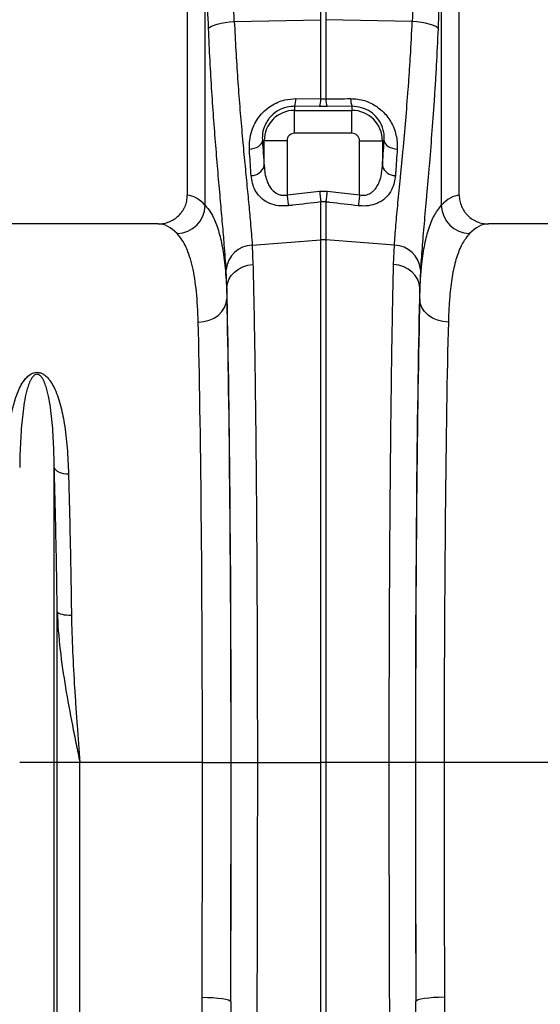
# Model space of a CAD drawing. Units: millimetres. Extents: x -8874 to -1210, y 10743 to 19159.
# Drawn here: x -6291 to -6109, y 16925 to 17269 of the extents above; entities that cross this region are included whole.
import ezdxf

# ---------------------------------------------------------------- set-up
doc = ezdxf.new("R2010")
doc.units = ezdxf.units.MM

msp = doc.modelspace()

# ---------------------------------------------------------------- linework, layer by layer
for p, q in [((-6232.384, 17344.963), (-6232.384, 17207.455)), ((-6137.384, 17207.455), (-6137.384, 17344.963)), ((-6226.086, 17203.889), (-6226.086, 17292.575)), ((-6143.682, 17292.575), (-6143.682, 17203.889)), ((-6185.756, 17268.752), (-6185.756, 17286.252)), ((-6184.012, 17286.252), (-6184.012, 17268.752)), ((-6215.958, 17268.113), (-6185.756, 17268.752)), ((-6185.756, 17241.108), (-6185.756, 17268.752)), ((-6184.012, 17268.752), (-6184.012, 17241.108)), ((-6153.81, 17268.113), (-6184.012, 17268.752)), ((-6194.448, 17241.204), (-6185.756, 17241.108)), ((-6194.884, 17238.511), (-6194.884, 17237.102)), ((-6186.191, 17238.433), (-6194.884, 17238.511)), ((-6194.884, 17229.132), (-6194.884, 17237.102)), ((-6194.884, 17237.102), (-6174.884, 17237.102)), ((-6183.577, 17238.433), (-6186.191, 17238.433)), ((-6174.884, 17238.511), (-6183.577, 17238.433)), ((-6174.884, 17238.511), (-6174.884, 17237.102)), ((-6174.884, 17229.132), (-6194.884, 17229.132)), ((-6206.152, 17226.463), (-6205.523, 17226.463)), ((-6197.553, 17226.463), (-6205.523, 17226.463)), ((-6205.523, 17217.687), (-6205.523, 17226.463)), ((-6197.553, 17226.463), (-6197.553, 17207.564)), ((-6172.215, 17207.564), (-6172.215, 17226.463)), ((-6172.215, 17226.463), (-6164.245, 17226.463)), ((-6164.245, 17226.463), (-6164.245, 17217.687)), ((-6163.616, 17226.463), (-6164.245, 17226.463)), ((-6197.553, 17207.564), (-6186.191, 17208.884)), ((-6186.191, 17208.884), (-6183.577, 17208.884)), ((-6183.577, 17208.884), (-6172.215, 17207.564)), ((-6185.756, 17191.864), (-6185.756, 17205.146)), ((-6184.012, 17205.146), (-6184.012, 17191.864)), ((-6242.538, 17197.463), (-6327.23, 17197.463)), ((-6042.538, 17197.463), (-6127.23, 17197.463)), ((-6209.713, 17190.068), (-6185.756, 17191.864)), ((-6185.756, 17009.463), (-6185.756, 17191.864)), ((-6184.012, 17191.864), (-6184.012, 17009.463)), ((-6160.055, 17190.068), (-6184.012, 17191.864)), ((-6209.713, 17190.068), (-6209.44, 17183.337)), ((-6160.328, 17183.337), (-6160.055, 17190.068)), ((-6218.566, 17175.122), (-6218.834, 17181.535)), ((-6150.934, 17181.535), (-6151.202, 17175.122)), ((-6218.566, 17175.122), (-6218.566, 17171.36)), ((-6151.202, 17171.36), (-6151.202, 17175.122)), ((-6278.837, 17009.463), (-6278.837, 17112.495)), ((-6277.807, 17009.463), (-6277.807, 17062.029)), ((-6278.837, 17009.463), (-6290.931, 17009.463)), ((-6278.837, 16667.832), (-6278.837, 17009.463)), ((-6277.807, 17009.463), (-6278.837, 17009.463)), ((-6277.807, 16672.459), (-6277.807, 17009.463)), ((-6269.876, 17009.463), (-6277.807, 17009.463)), ((-6269.876, 16799.372), (-6269.876, 17009.463)), ((-6227.099, 17009.463), (-6269.876, 17009.463)), ((-6227.099, 17009.463), (-6217.1, 17009.463)), ((-6217.041, 17009.463), (-6207.914, 17009.463)), ((-6207.914, 17009.463), (-6185.756, 17009.463)), ((-6185.756, 16905.969), (-6185.756, 17009.463)), ((-6184.012, 17009.463), (-6185.756, 17009.463)), ((-6161.854, 17009.463), (-6184.012, 17009.463)), ((-6184.012, 17009.463), (-6184.012, 16905.969)), ((-6152.727, 17009.463), (-6161.854, 17009.463)), ((-6142.67, 17009.463), (-6152.668, 17009.463)), ((-6099.892, 17009.463), (-6142.67, 17009.463))]:
    msp.add_line(p, q)
at = {"flags": 128}
for points in [[(-6224.957, 17265.703), (-6224.565, 17266.113), (-6223.912, 17266.512), (-6223.017, 17266.888), (-6221.905, 17267.232), (-6220.605, 17267.534), (-6219.153, 17267.786), (-6217.59, 17267.981), (-6215.958, 17268.113)], [(-6144.811, 17265.703), (-6145.203, 17266.113), (-6145.856, 17266.512), (-6146.751, 17266.888), (-6147.863, 17267.232), (-6149.163, 17267.534), (-6150.615, 17267.786), (-6152.178, 17267.981), (-6153.81, 17268.113)], [(-6174.884, 17229.132), (-6174.884, 17230.607), (-6174.884, 17232.032), (-6174.884, 17233.357), (-6174.884, 17234.537), (-6174.884, 17235.532), (-6174.884, 17236.307), (-6174.884, 17236.837), (-6174.884, 17237.102)], [(-6210.697, 17223.508), (-6209.83, 17223.636), (-6209.003, 17223.852), (-6208.242, 17224.15), (-6207.572, 17224.52), (-6207.012, 17224.95), (-6206.581, 17225.427), (-6206.291, 17225.937), (-6206.152, 17226.463)], [(-6163.616, 17226.463), (-6163.477, 17225.937), (-6163.187, 17225.427), (-6162.756, 17224.95), (-6162.196, 17224.52), (-6161.526, 17224.15), (-6160.765, 17223.852), (-6159.938, 17223.636), (-6159.071, 17223.508)], [(-6186.191, 17208.884), (-6186.13, 17208.356), (-6186.069, 17207.834), (-6186.009, 17207.324), (-6185.952, 17206.832), (-6185.897, 17206.363), (-6185.846, 17205.922), (-6185.799, 17205.515), (-6185.756, 17205.146)], [(-6183.577, 17208.884), (-6183.638, 17208.356), (-6183.699, 17207.834), (-6183.759, 17207.324), (-6183.816, 17206.832), (-6183.871, 17206.363), (-6183.922, 17205.922), (-6183.969, 17205.515), (-6184.012, 17205.146)], [(-6197.553, 17207.564), (-6197.492, 17207.032), (-6197.431, 17206.505), (-6197.371, 17205.991), (-6197.314, 17205.495), (-6197.259, 17205.023), (-6197.208, 17204.58), (-6197.16, 17204.172), (-6197.118, 17203.802)], [(-6172.215, 17207.564), (-6172.276, 17207.032), (-6172.337, 17206.505), (-6172.397, 17205.991), (-6172.454, 17205.495), (-6172.509, 17205.023), (-6172.56, 17204.58), (-6172.608, 17204.172), (-6172.65, 17203.802)], [(-6218.566, 17175.122), (-6218.379, 17176.634), (-6217.86, 17178.094), (-6217.026, 17179.454), (-6215.907, 17180.668), (-6214.539, 17181.694), (-6212.968, 17182.497), (-6211.249, 17183.051), (-6209.44, 17183.337)], [(-6151.202, 17175.122), (-6151.389, 17176.634), (-6151.908, 17178.094), (-6152.742, 17179.454), (-6153.861, 17180.668), (-6155.23, 17181.694), (-6156.8, 17182.497), (-6158.519, 17183.051), (-6160.328, 17183.337)], [(-6228.565, 17163.184), (-6226.627, 17163.355), (-6224.762, 17163.829), (-6223.041, 17164.59), (-6221.53, 17165.607), (-6220.286, 17166.843), (-6219.356, 17168.25), (-6218.776, 17169.775), (-6218.566, 17171.36)], [(-6141.203, 17163.184), (-6143.141, 17163.355), (-6145.006, 17163.829), (-6146.727, 17164.59), (-6148.238, 17165.607), (-6149.482, 17166.843), (-6150.412, 17168.25), (-6150.992, 17169.775), (-6151.202, 17171.36)], [(-6278.837, 17112.495), (-6278.641, 17112.029), (-6278.291, 17111.592), (-6277.798, 17111.198), (-6277.178, 17110.861), (-6276.452, 17110.592), (-6275.643, 17110.398), (-6274.776, 17110.287), (-6273.881, 17110.261)], [(-6277.807, 17062.029), (-6277.61, 17061.792), (-6277.259, 17061.57), (-6276.765, 17061.371), (-6276.146, 17061.2), (-6275.42, 17061.064), (-6274.611, 17060.967), (-6273.745, 17060.912), (-6272.85, 17060.901)], [(-6227.206, 16927.531), (-6225.276, 16927.499), (-6223.419, 16927.412), (-6221.704, 16927.275), (-6220.196, 16927.092), (-6218.952, 16926.871), (-6218.017, 16926.619), (-6217.429, 16926.346), (-6217.207, 16926.063)], [(-6142.562, 16927.531), (-6144.492, 16927.499), (-6146.349, 16927.412), (-6148.064, 16927.275), (-6149.572, 16927.092), (-6150.816, 16926.871), (-6151.751, 16926.619), (-6152.339, 16926.346), (-6152.561, 16926.063)]]:
    msp.add_lwpolyline(points, dxfattribs=at)
for centre, radius, start, end in [((-6201.717, 17240.999), 7.272, 339.99702, 1.6184), ((-6192.952, 17240.907), 7.199, 339.89699, 1.59722), ((-6176.817, 17240.907), 7.198, 178.40065, 200.1039), ((-6168.05, 17240.999), 7.273, 178.38371, 200.0021), ((-6194.884, 17226.463), 10.639, 90, 180), ((-6174.884, 17226.463), 10.639, 0, 89.99998), ((-6194.884, 17226.463), 2.669, 90, 180), ((-6174.884, 17226.463), 2.669, 0, 89.99998), ((-6209.969, 17219.011), 4.639, 268.77287, 343.42324), ((-6159.799, 17219.011), 4.639, 196.577, 271.22689), ((-6236.308, 17204.291), 10.229, 272.09081, 357.7425), ((-6133.46, 17204.291), 10.229, 182.25751, 267.90901), ((-6184.884, 17180.229), 11.668, 85.71622, 94.28378), ((-6209.435, 17180.63), 9.443, 91.68542, 174.50175), ((-6160.333, 17180.63), 9.443, 5.49856, 88.31428)]:
    msp.add_arc(centre, radius, start, end)
for centre, major_axis, ratio, start_param, end_param in [((-6719.362, 16758.153), (48.781, 2053.761), 0.2471864, 4.9691858, 4.9827168), ((-5650.406, 16758.153), (-48.781, 2053.761), 0.2471864, 1.3004685, 1.3139995), ((-6718.49, 16755.743), (47.704, 2053.764), 0.2423449, 4.9689437, 4.9824747), ((-5651.278, 16755.743), (-47.704, 2053.764), 0.2423449, 1.3007106, 1.3142416), ((-6197.622, 17299.01), (0, 121.528), 0.0874912, 2.2105086, 2.3038939), ((-6172.146, 17299.01), (0, 121.528), 0.0874912, 3.9792914, 4.0726767), ((-6232.69, 17009.463), (0, 198), 0.176327, 6.092888, 6.2744151), ((-6137.078, 17009.463), (0, 198), 0.176327, 0.0087702, 0.1902973), ((-6242.538, 17009.463), (0, 188), 0.1857061, 6.092888, 6.2831853), ((-6127.23, 17009.463), (0, 188), 0.1857061, 0, 0.1902973), ((-6220.545, 17009.463), (0, 200.716), 0.0174551, 4.712389, 5.6831909), ((-6149.223, 17009.463), (0, 200.716), 0.0174551, 0.5999945, 1.5707963), ((-6220.556, 17009.463), (0, 198), 0.0174551, 4.712389, 5.6697303), ((-6149.212, 17009.463), (0, 198), 0.0174551, 0.613455, 1.5707963), ((-6230.555, 17009.463), (0, 188), 0.0183835, 4.712389, 5.6697303), ((-6139.213, 17009.463), (0, 188), 0.0183835, 0.613455, 1.5707963), ((-6237.013, 17009.463), (0, 558.022), 0.0177679, 4.5650312, 4.712389), ((-6223.495, 17009.463), (0, 369.763), 0.0174551, 4.484882, 4.712389), ((-6227.015, 17009.463), (0, 568.022), 0.0174551, 4.5650312, 4.712389), ((-6146.273, 17009.463), (0, 369.763), 0.0174551, 1.5707963, 1.7983033), ((-6142.753, 17009.463), (0, 568.022), 0.0174551, 1.5707963, 1.7181541), ((-6132.755, 17009.463), (0, 558.022), 0.0177679, 1.5707963, 1.7181541)]:
    msp.add_ellipse(centre, major_axis=major_axis, ratio=ratio, start_param=start_param, end_param=end_param)
for points, knots in [([(-6215.958, 17268.113), (-6215.793, 17264.723), (-6215.465, 17257.943), (-6214.819, 17248.028), (-6214.087, 17238.375), (-6213.298, 17229.17), (-6212.497, 17220.552), (-6211.713, 17212.48), (-6210.977, 17204.941), (-6210.404, 17198.796), (-6209.983, 17193.866), (-6209.803, 17191.336), (-6209.713, 17190.068)], [0, 0, 0, 0, 0.1054994, 0.2110001, 0.3196075, 0.4282165, 0.5336933, 0.6391705, 0.7476472, 0.8561233, 0.9279468, 1, 1, 1, 1]), ([(-6160.055, 17190.068), (-6159.911, 17192.228), (-6159.727, 17194.544), (-6159.301, 17199.479), (-6159.057, 17202.098), (-6158.528, 17207.639), (-6158.242, 17210.561), (-6157.868, 17214.407), (-6157.793, 17215.186), (-6157.64, 17216.763), (-6157.563, 17217.563), (-6157.33, 17219.985), (-6157.174, 17221.626), (-6156.707, 17226.627), (-6156.396, 17230.064), (-6155.791, 17237.141), (-6155.497, 17240.782), (-6155.08, 17246.398), (-6154.945, 17248.296), (-6154.75, 17251.183), (-6154.687, 17252.152), (-6154.562, 17254.103), (-6154.501, 17255.087), (-6154.203, 17260.023), (-6153.991, 17264.036), (-6153.81, 17268.113)], [0, 0, 0, 0, 0.125, 0.125, 0.25, 0.25, 0.375, 0.375, 0.40625, 0.40625, 0.4375, 0.4375, 0.5, 0.5, 0.625, 0.625, 0.75, 0.75, 0.8125, 0.8125, 0.84375, 0.84375, 0.875, 0.875, 1, 1, 1, 1]), ([(-6218.834, 17181.535), (-6218.922, 17182.898), (-6219.099, 17185.629), (-6219.507, 17190.891), (-6220.057, 17197.388), (-6220.77, 17205.424), (-6221.543, 17214.183), (-6222.336, 17223.553), (-6223.103, 17233.377), (-6223.816, 17243.675), (-6224.46, 17254.445), (-6224.791, 17261.95), (-6224.957, 17265.703)], [0, 0, 0, 0, 0.0713996, 0.1430308, 0.2483064, 0.3535834, 0.4618545, 0.5701263, 0.6760855, 0.7820448, 0.8910227, 1, 1, 1, 1]), ([(-6144.811, 17265.703), (-6144.987, 17261.335), (-6145.194, 17257.034), (-6145.484, 17251.738), (-6145.543, 17250.683), (-6145.665, 17248.588), (-6145.727, 17247.547), (-6145.917, 17244.447), (-6146.049, 17242.407), (-6146.455, 17236.368), (-6146.743, 17232.45), (-6147.334, 17224.825), (-6147.639, 17221.119), (-6148.097, 17215.722), (-6148.25, 17213.95), (-6148.478, 17211.333), (-6148.554, 17210.468), (-6148.704, 17208.763), (-6148.778, 17207.92), (-6149.146, 17203.759), (-6149.427, 17200.596), (-6149.949, 17194.591), (-6150.189, 17191.75), (-6150.61, 17186.395), (-6150.791, 17183.88), (-6150.934, 17181.535)], [0, 0, 0, 0, 0.125, 0.125, 0.15625, 0.15625, 0.1875, 0.1875, 0.25, 0.25, 0.375, 0.375, 0.5, 0.5, 0.5625, 0.5625, 0.59375, 0.59375, 0.625, 0.625, 0.75, 0.75, 0.875, 0.875, 1, 1, 1, 1]), ([(-6210.697, 17223.508), (-6210.707, 17224.579), (-6210.726, 17226.721), (-6210.019, 17229.764), (-6208.873, 17232.487), (-6207.397, 17234.843), (-6205.477, 17236.973), (-6203.259, 17238.714), (-6200.835, 17239.987), (-6197.932, 17240.998), (-6195.75, 17241.127), (-6194.448, 17241.204)], [0, 0, 0, 0, 0.1355984, 0.2710577, 0.3753033, 0.4794613, 0.5830113, 0.6864632, 0.7765903, 0.8666855, 1, 1, 1, 1]), ([(-6175.32, 17241.204), (-6174.511, 17241.176), (-6172.893, 17241.119), (-6170.502, 17240.562), (-6168.234, 17239.663), (-6166.135, 17238.435), (-6164.272, 17236.922), (-6162.633, 17235.146), (-6161.279, 17233.153), (-6160.181, 17230.906), (-6159.43, 17228.499), (-6159.017, 17225.976), (-6159.053, 17224.332), (-6159.071, 17223.508)], [0, 0, 0, 0, 0.0831733, 0.1663417, 0.2501026, 0.3338908, 0.4190205, 0.5041959, 0.5958515, 0.6875621, 0.7914502, 0.8953974, 1, 1, 1, 1]), ([(-6194.884, 17238.511), (-6195.804, 17238.458), (-6197.807, 17238.343), (-6199.846, 17237.493), (-6201.87, 17236.285), (-6203.019, 17235.276), (-6204.237, 17233.77), (-6205.029, 17232.505), (-6205.795, 17230.64), (-6206.234, 17228.584), (-6206.179, 17227.17), (-6206.152, 17226.463)], [0, 0, 0, 0, 0.1284155, 0.2797433, 0.3014589, 0.4695857, 0.5039277, 0.6094613, 0.7151307, 0.8574658, 1, 1, 1, 1]), ([(-6163.616, 17226.463), (-6163.588, 17227.012), (-6163.533, 17228.096), (-6163.774, 17229.797), (-6164.406, 17231.909), (-6165.772, 17234.333), (-6168.265, 17236.666), (-6171.428, 17238.25), (-6173.735, 17238.424), (-6174.884, 17238.511)], [0, 0, 0, 0, 0.1112492, 0.2195996, 0.3278632, 0.5125533, 0.6792028, 0.8402721, 1, 1, 1, 1]), ([(-6210.068, 17214.373), (-6210.251, 17216.894), (-6210.468, 17219.873), (-6210.667, 17223.023), (-6210.697, 17223.508)], [0, 0, 0, 0, 0.846289, 1, 1, 1, 1]), ([(-6159.071, 17223.508), (-6159.243, 17220.873), (-6159.445, 17217.759), (-6159.666, 17214.824), (-6159.7, 17214.373)], [0, 0, 0, 0, 0.8462889, 1, 1, 1, 1]), ([(-6205.523, 17217.687), (-6205.457, 17216.83), (-6205.324, 17215.115), (-6204.779, 17212.927), (-6204.029, 17211.123), (-6203.06, 17209.595), (-6201.762, 17208.356), (-6200.455, 17207.75), (-6199.29, 17207.473), (-6198.42, 17207.425), (-6197.729, 17207.536), (-6197.553, 17207.564)], [0, 0, 0, 0, 0.1789187, 0.357586, 0.4767972, 0.5957622, 0.7415933, 0.8442222, 0.8731547, 0.9677772, 1, 1, 1, 1]), ([(-6172.215, 17207.564), (-6171.87, 17207.499), (-6171.527, 17207.466), (-6171.014, 17207.463), (-6170.843, 17207.47), (-6170.502, 17207.501), (-6170.332, 17207.524), (-6169.838, 17207.616), (-6169.524, 17207.707), (-6168.922, 17207.941), (-6168.633, 17208.084), (-6168.092, 17208.412), (-6167.841, 17208.595), (-6167.377, 17208.987), (-6167.163, 17209.196), (-6166.566, 17209.859), (-6166.225, 17210.35), (-6165.649, 17211.37), (-6165.411, 17211.902), (-6165.008, 17213.002), (-6164.844, 17213.571), (-6164.447, 17215.295), (-6164.304, 17216.478), (-6164.245, 17217.687)], [0, 0, 0, 0, 0.0625, 0.0625, 0.09375, 0.09375, 0.125, 0.125, 0.1875, 0.1875, 0.25, 0.25, 0.3125, 0.3125, 0.375, 0.375, 0.5, 0.5, 0.625, 0.625, 0.75, 0.75, 1, 1, 1, 1]), ([(-6197.118, 17203.802), (-6198.258, 17203.747), (-6200.546, 17203.636), (-6203.688, 17204.512), (-6205.996, 17205.882), (-6207.605, 17207.495), (-6208.828, 17209.354), (-6209.729, 17211.641), (-6209.955, 17213.462), (-6210.068, 17214.373)], [0, 0, 0, 0, 0.1468305, 0.294545, 0.4475656, 0.5627112, 0.67803, 0.8388954, 1, 1, 1, 1]), ([(-6159.7, 17214.373), (-6159.8, 17213.537), (-6160.001, 17211.864), (-6160.782, 17209.707), (-6161.862, 17207.89), (-6163.099, 17206.509), (-6164.54, 17205.415), (-6166.411, 17204.43), (-6168.286, 17203.917), (-6170.508, 17203.663), (-6171.719, 17203.742), (-6172.65, 17203.802)], [0, 0, 0, 0, 0.1476467, 0.2951328, 0.4082393, 0.5212008, 0.6111912, 0.7010725, 0.8439173, 0.8797956, 1, 1, 1, 1]), ([(-6242.538, 17197.463), (-6241.873, 17197.463), (-6241.219, 17197.526), (-6240.253, 17197.714), (-6239.934, 17197.791), (-6239.3, 17197.978), (-6238.985, 17198.088), (-6238.066, 17198.46), (-6237.485, 17198.763), (-6236.383, 17199.48), (-6235.859, 17199.899), (-6234.918, 17200.817), (-6234.496, 17201.318), (-6233.935, 17202.135), (-6233.76, 17202.42), (-6233.443, 17202.999), (-6233.299, 17203.294), (-6232.914, 17204.2), (-6232.717, 17204.828), (-6232.451, 17206.131), (-6232.384, 17206.79), (-6232.384, 17207.455)], [0, 0, 0, 0, 0.125, 0.125, 0.1875, 0.1875, 0.25, 0.25, 0.375, 0.375, 0.5, 0.5, 0.625, 0.625, 0.6875, 0.6875, 0.75, 0.75, 0.875, 0.875, 1, 1, 1, 1]), ([(-6185.756, 17205.146), (-6189.066, 17204.754), (-6192.853, 17204.305), (-6196.64, 17203.859), (-6197.118, 17203.802)], [0, 0, 0, 0, 0.8740312, 1, 1, 1, 1]), ([(-6172.65, 17203.802), (-6175.961, 17204.193), (-6179.271, 17204.584), (-6182.581, 17204.977), (-6183.058, 17205.033), (-6183.535, 17205.09), (-6184.012, 17205.146)], [0, 0, 0, 0, 0.010000001, 0.010000001, 0.010000001, 0.011441262, 0.011441262, 0.011441262, 0.011441262]), ([(-6137.384, 17207.455), (-6137.384, 17206.79), (-6137.317, 17206.136), (-6137.121, 17205.172), (-6137.04, 17204.853), (-6136.844, 17204.221), (-6136.729, 17203.908), (-6136.343, 17202.997), (-6136.028, 17202.422), (-6135.471, 17201.606), (-6135.27, 17201.341), (-6134.843, 17200.834), (-6134.619, 17200.592), (-6133.915, 17199.904), (-6133.403, 17199.493), (-6132.569, 17198.948), (-6132.283, 17198.781), (-6131.699, 17198.476), (-6131.104, 17198.201), (-6130.484, 17197.984), (-6129.851, 17197.796), (-6129.527, 17197.716), (-6128.552, 17197.526), (-6127.895, 17197.463), (-6127.23, 17197.463)], [0, 0, 0, 0, 0.125, 0.125, 0.1875, 0.1875, 0.25, 0.25, 0.375, 0.375, 0.4375, 0.4375, 0.5, 0.5, 0.625, 0.625, 0.6875, 0.6875, 0.75, 0.8125, 0.8125, 0.875, 0.875, 1, 1, 1, 1]), ([(-6226.086, 17203.889), (-6225.501, 17203.186), (-6224.329, 17201.778), (-6222.632, 17198.54), (-6221.055, 17194.029), (-6219.769, 17187.732), (-6218.909, 17180.293), (-6218.681, 17174.338), (-6218.566, 17171.36)], [0, 0, 0, 0, 0.1247731, 0.2499307, 0.4348207, 0.6197108, 0.8098541, 1, 1, 1, 1]), ([(-6151.202, 17171.36), (-6151.135, 17173.329), (-6151.003, 17177.273), (-6150.518, 17183.451), (-6149.669, 17189.73), (-6148.23, 17195.666), (-6146.307, 17200.544), (-6144.557, 17202.774), (-6143.682, 17203.889)], [0, 0, 0, 0, 0.1242204, 0.248817, 0.4339686, 0.6191191, 0.8095584, 1, 1, 1, 1]), ([(-6228.565, 17163.184), (-6228.666, 17167.049), (-6228.872, 17170.583), (-6229.529, 17177.016), (-6229.98, 17179.914), (-6231.164, 17185.077), (-6231.897, 17187.343), (-6233.685, 17191.226), (-6234.73, 17192.819), (-6235.935, 17194.069)], [0, 0, 0, 0, 0.25, 0.25, 0.5, 0.5, 0.75, 0.75, 1, 1, 1, 1]), ([(-6133.834, 17194.069), (-6134.669, 17193.043), (-6136.339, 17190.99), (-6138.229, 17186.45), (-6139.673, 17180.807), (-6140.528, 17174.735), (-6141.008, 17168.8), (-6141.138, 17165.058), (-6141.203, 17163.184)], [0, 0, 0, 0, 0.1849226, 0.3698439, 0.5602703, 0.7506999, 0.8751561, 1, 1, 1, 1]), ([(-6209.44, 17183.337), (-6209.394, 17181.414), (-6209.303, 17177.568), (-6209.155, 17170.45), (-6208.996, 17161.916), (-6208.831, 17151.735), (-6208.677, 17140.906), (-6208.536, 17129.496), (-6208.407, 17117.557), (-6208.293, 17105.115), (-6208.193, 17092.219), (-6208.108, 17078.936), (-6208.037, 17065.356), (-6207.982, 17051.565), (-6207.943, 17037.618), (-6207.919, 17023.572), (-6207.916, 17014.164), (-6207.914, 17009.463)], [0, 0, 0, 0, 0.0489743, 0.0979486, 0.1672984, 0.236885, 0.306552, 0.3761386, 0.4454883, 0.5148383, 0.5844253, 0.6540927, 0.7236797, 0.7930297, 0.8619939, 0.9310358, 1, 1, 1, 1]), ([(-6161.854, 17009.463), (-6161.853, 17012.801), (-6161.851, 17019.478), (-6161.838, 17030.855), (-6161.81, 17043.564), (-6161.764, 17057.515), (-6161.702, 17071.264), (-6161.625, 17084.721), (-6161.534, 17097.816), (-6161.427, 17110.5), (-6161.307, 17122.742), (-6161.173, 17134.488), (-6161.026, 17145.657), (-6160.868, 17156.178), (-6160.699, 17165.986), (-6160.52, 17175.137), (-6160.392, 17180.605), (-6160.328, 17183.337)], [0, 0, 0, 0, 0.04897437, 0.09794875, 0.16728511, 0.23685841, 0.30651204, 0.37608532, 0.44542177, 0.51475796, 0.58433091, 0.65398424, 0.72355729, 0.79289346, 0.86190313, 0.93099036, 1, 1, 1, 1]), ([(-6295.887, 17110.261), (-6295.758, 17113.382), (-6295.554, 17118.329), (-6294.882, 17124.789), (-6294.091, 17129.895), (-6292.998, 17134.844), (-6291.632, 17138.825), (-6290.085, 17141.868), (-6288.704, 17143.778), (-6287.217, 17145.02), (-6285.987, 17145.551), (-6285.008, 17145.702), (-6284.008, 17145.614), (-6283.017, 17145.245), (-6282.01, 17144.588), (-6281.094, 17143.715), (-6280.021, 17142.356), (-6278.844, 17140.321), (-6277.693, 17137.579), (-6276.407, 17133.383), (-6275.184, 17127.362), (-6274.256, 17119.329), (-6274.006, 17113.29), (-6273.881, 17110.261)], [0, 0, 0, 0, 0.1145169, 0.1815152, 0.248505, 0.3165913, 0.3845939, 0.419543, 0.4550614, 0.4774204, 0.4898499, 0.4987381, 0.5076312, 0.5201553, 0.5324909, 0.5497893, 0.5674603, 0.600163, 0.6443501, 0.6885727, 0.7783772, 0.8888518, 1, 1, 1, 1]), ([(-6278.837, 17112.495), (-6278.889, 17115.631), (-6278.981, 17118.678), (-6279.205, 17123.118), (-6279.294, 17124.576), (-6279.51, 17127.448), (-6279.636, 17128.864), (-6279.935, 17131.643), (-6280.109, 17133.006), (-6280.525, 17135.68), (-6280.767, 17136.99), (-6281.218, 17138.913), (-6281.383, 17139.547), (-6281.76, 17140.799), (-6281.97, 17141.417), (-6282.347, 17142.325), (-6282.482, 17142.625), (-6282.786, 17143.213), (-6282.952, 17143.502), (-6283.248, 17143.924), (-6283.354, 17144.063), (-6283.591, 17144.332), (-6283.72, 17144.462), (-6283.948, 17144.643), (-6284.029, 17144.7), (-6284.205, 17144.806), (-6284.301, 17144.855), (-6284.515, 17144.933), (-6284.63, 17144.963), (-6284.876, 17144.987), (-6285.004, 17144.981), (-6285.239, 17144.938), (-6285.351, 17144.901), (-6285.553, 17144.812), (-6285.642, 17144.761), (-6285.892, 17144.597), (-6286.034, 17144.471), (-6286.415, 17144.083), (-6286.614, 17143.805), (-6286.972, 17143.235), (-6287.127, 17142.944), (-6287.409, 17142.356), (-6287.536, 17142.058), (-6287.89, 17141.155), (-6288.091, 17140.542), (-6288.452, 17139.296), (-6288.612, 17138.665), (-6289.047, 17136.754), (-6289.281, 17135.455), (-6289.686, 17132.807), (-6289.854, 17131.458), (-6290.293, 17127.339), (-6290.494, 17124.498), (-6290.789, 17118.622), (-6290.88, 17115.599), (-6290.931, 17112.495)], [0, 0, 0, 0, 0.125, 0.125, 0.1875, 0.1875, 0.25, 0.25, 0.3125, 0.3125, 0.375, 0.375, 0.40625, 0.40625, 0.4375, 0.4375, 0.453125, 0.453125, 0.46875, 0.46875, 0.4765625, 0.4765625, 0.484375, 0.484375, 0.4882813, 0.4882813, 0.4921875, 0.4921875, 0.4960938, 0.4960938, 0.5, 0.5, 0.5039063, 0.5039063, 0.5078125, 0.5078125, 0.515625, 0.515625, 0.53125, 0.53125, 0.546875, 0.546875, 0.5625, 0.5625, 0.59375, 0.59375, 0.625, 0.625, 0.6875, 0.6875, 0.75, 0.75, 0.875, 0.875, 1, 1, 1, 1]), ([(-6277.807, 17062.029), (-6277.926, 17070.988), (-6278.073, 17079.669), (-6278.418, 17096.491), (-6278.616, 17104.632), (-6278.837, 17112.495)], [0, 0, 0, 0, 0.5, 0.5, 1, 1, 1, 1]), ([(-6273.881, 17110.261), (-6273.659, 17102.572), (-6273.461, 17094.609), (-6273.117, 17078.156), (-6272.969, 17069.665), (-6272.85, 17060.901)], [0, 0, 0, 0, 0.5, 0.5, 1, 1, 1, 1]), ([(-6277.807, 17062.029), (-6277.659, 17057.614), (-6277.293, 17053.198), (-6276.288, 17044.403), (-6275.647, 17040.018), (-6274.193, 17031.262), (-6273.379, 17026.892), (-6272.097, 17020.352), (-6271.659, 17018.173), (-6270.773, 17013.818), (-6270.325, 17011.642), (-6269.876, 17009.463)], [0, 0, 0, 0, 0.25, 0.25, 0.5, 0.5, 0.75, 0.75, 0.875, 0.875, 1, 1, 1, 1]), ([(-6272.85, 17060.901), (-6272.793, 17056.713), (-6272.651, 17052.484), (-6272.267, 17043.985), (-6272.024, 17039.711), (-6271.614, 17033.26), (-6271.47, 17031.103), (-6271.171, 17026.786), (-6271.016, 17024.625), (-6270.54, 17018.138), (-6270.208, 17013.805), (-6269.876, 17009.463)], [0, 0, 0, 0, 0.25, 0.25, 0.5, 0.5, 0.625, 0.625, 0.75, 0.75, 1, 1, 1, 1]), ([(-6207.914, 17009.463), (-6207.916, 17002.793), (-6207.919, 16989.444), (-6207.947, 16969.472), (-6207.992, 16949.527), (-6208.055, 16929.675), (-6208.137, 16909.949), (-6208.236, 16890.478), (-6208.353, 16871.323), (-6208.489, 16852.391), (-6208.643, 16833.769), (-6208.815, 16815.467), (-6208.944, 16803.77), (-6209.009, 16797.923)], [0, 0, 0, 0, 0.0891793, 0.1784829, 0.2677866, 0.3581048, 0.448423, 0.5391023, 0.6298468, 0.7205261, 0.8136605, 0.9068656, 1, 1, 1, 1]), ([(-6160.759, 16797.923), (-6160.804, 16801.83), (-6160.847, 16805.783), (-6160.931, 16813.784), (-6160.972, 16817.832), (-6161.09, 16830.075), (-6161.164, 16838.384), (-6161.3, 16855.294), (-6161.363, 16863.894), (-6161.449, 16877.015), (-6161.476, 16881.425), (-6161.515, 16888.096), (-6161.528, 16890.326), (-6161.553, 16894.79), (-6161.564, 16897.026), (-6161.622, 16908.224), (-6161.663, 16917.239), (-6161.732, 16935.381), (-6161.761, 16944.509), (-6161.807, 16962.874), (-6161.824, 16972.113), (-6161.848, 16990.702), (-6161.854, 17000.054), (-6161.854, 17009.463)], [0, 0, 0, 0, 0.0625, 0.0625, 0.125, 0.125, 0.25, 0.25, 0.375, 0.375, 0.4375, 0.4375, 0.46875, 0.46875, 0.5, 0.5, 0.625, 0.625, 0.75, 0.75, 0.875, 0.875, 1, 1, 1, 1]), ([(-6209.88, 16796.202), (-6210.225, 16796.341), (-6210.545, 16796.512), (-6211.152, 16796.899), (-6211.439, 16797.114), (-6211.986, 16797.58), (-6212.246, 16797.829), (-6212.735, 16798.342), (-6212.966, 16798.608), (-6213.628, 16799.428), (-6214.029, 16800.002), (-6214.777, 16801.189), (-6215.12, 16801.797), (-6216.083, 16803.639), (-6216.638, 16804.897), (-6217.647, 16807.452), (-6218.1, 16808.748), (-6218.934, 16811.368), (-6219.316, 16812.692), (-6220.026, 16815.362), (-6220.353, 16816.704), (-6221.266, 16820.737), (-6221.787, 16823.44), (-6222.713, 16828.87), (-6223.117, 16831.596), (-6223.838, 16837.07), (-6224.155, 16839.817), (-6225.005, 16848.088), (-6225.439, 16853.639), (-6226.132, 16864.811), (-6226.39, 16870.431), (-6226.786, 16881.735), (-6226.923, 16887.422), (-6227.209, 16904.523), (-6227.236, 16915.993), (-6227.206, 16927.531)], [0, 0, 0, 0, 0.0078125, 0.0078125, 0.015625, 0.015625, 0.0234375, 0.0234375, 0.03125, 0.03125, 0.046875, 0.046875, 0.0625, 0.0625, 0.09375, 0.09375, 0.125, 0.125, 0.15625, 0.15625, 0.1875, 0.1875, 0.25, 0.25, 0.3125, 0.3125, 0.375, 0.375, 0.5, 0.5, 0.625, 0.625, 0.75, 0.75, 1, 1, 1, 1]), ([(-6217.207, 16926.063), (-6217.245, 16914.811), (-6217.26, 16903.662), (-6217.174, 16887.091), (-6217.128, 16881.588), (-6216.98, 16870.667), (-6216.878, 16865.247), (-6216.595, 16854.487), (-6216.413, 16849.147), (-6215.925, 16838.549), (-6215.621, 16833.291), (-6215.002, 16825.468), (-6214.768, 16822.871), (-6214.356, 16818.992), (-6214.208, 16817.702), (-6213.886, 16815.128), (-6213.712, 16813.843), (-6213.328, 16811.288), (-6213.119, 16810.016), (-6212.649, 16807.485), (-6212.389, 16806.227), (-6211.932, 16804.355), (-6211.769, 16803.733), (-6211.408, 16802.496), (-6211.212, 16801.88), (-6210.765, 16800.668), (-6210.517, 16800.071), (-6210.058, 16799.206), (-6209.889, 16798.921), (-6209.6, 16798.521), (-6209.497, 16798.391), (-6209.271, 16798.146), (-6209.149, 16798.029), (-6209.009, 16797.923)], [0, 0, 0, 0, 0.25, 0.25, 0.375, 0.375, 0.5, 0.5, 0.625, 0.625, 0.75, 0.75, 0.8125, 0.8125, 0.84375, 0.84375, 0.875, 0.875, 0.90625, 0.90625, 0.9375, 0.9375, 0.953125, 0.953125, 0.96875, 0.96875, 0.984375, 0.984375, 0.9921875, 0.9921875, 0.9960937, 0.9960937, 1, 1, 1, 1]), ([(-6160.759, 16797.923), (-6160.661, 16798.007), (-6160.119, 16798.465), (-6159.292, 16799.893), (-6158.308, 16802.471), (-6157.422, 16805.874), (-6156.383, 16811.312), (-6155.197, 16820.08), (-6154.269, 16831.208), (-6153.603, 16843.036), (-6153.115, 16855.738), (-6152.765, 16870.48), (-6152.569, 16888.053), (-6152.508, 16906.565), (-6152.543, 16919.564), (-6152.561, 16926.063)], [0, 0, 0, 0, 0.00298, 0.0163518, 0.0387741, 0.0703009, 0.1018547, 0.1736445, 0.2843961, 0.3690466, 0.4536995, 0.5819177, 0.7101381, 0.8550688, 1, 1, 1, 1]), ([(-6142.562, 16927.531), (-6142.555, 16921.057), (-6142.541, 16908.108), (-6142.766, 16889.525), (-6143.27, 16871.758), (-6144.077, 16856.699), (-6145.156, 16843.639), (-6146.305, 16833.786), (-6147.618, 16825.267), (-6149.189, 16817.294), (-6151.023, 16810.392), (-6153.173, 16804.62), (-6155.02, 16800.953), (-6157.039, 16798.167), (-6158.743, 16796.717), (-6159.692, 16796.291), (-6159.888, 16796.202)], [0, 0, 0, 0, 0.1405249, 0.2810466, 0.4065656, 0.5320756, 0.6159111, 0.699738, 0.7553341, 0.8109215, 0.8843175, 0.917903, 0.9514185, 0.9774193, 0.9953264, 1, 1, 1, 1])]:
    msp.add_open_spline(points, degree=3, knots=knots)
for points in [[(-6185.756, 17241.108), (-6185.175, 17241.086), (-6184.593, 17241.086), (-6184.012, 17241.108)], [(-6184.012, 17241.108), (-6181.115, 17241.14), (-6178.217, 17241.172), (-6175.32, 17241.204)], [(-6184.012, 17205.146), (-6184.593, 17205.231), (-6185.175, 17205.231), (-6185.756, 17205.146)]]:
    msp.add_open_spline(points, degree=3)

doc.saveas('drawing.dxf')
